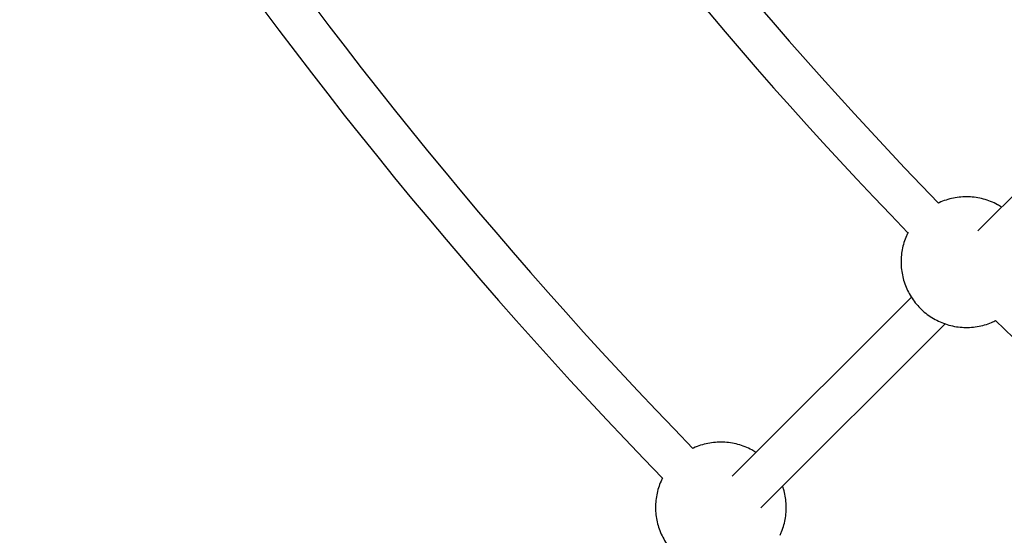
# Model space of a CAD drawing. Units: millimetres. Extents: x -4160 to 2240, y -3200 to 3200.
# Drawn here: x -2466 to -2096, y -1249 to -1055 of the extents above; entities that cross this region are included whole.
import ezdxf

# ---------------------------------------------------------------- set-up
doc = ezdxf.new("R2010")
doc.units = ezdxf.units.MM

msp = doc.modelspace()

# ---------------------------------------------------------------- linework, layer by layer
at = {"color": 7, "linetype": 'Continuous', "lineweight": 25}
for p, q in [((-2038.75, -1067.13), (-2106.1, -1134.48)), ((-2131.05, -1159.44), (-2198.4, -1226.78)), ((-2187.7, -1238.71), (-2118.4, -1169.41))]:
    msp.add_line(p, q, dxfattribs=at)
msp.add_circle((-960.3, 0), 3200, dxfattribs=at)
for radius, start, end in [(1615.66, 203.22291, 224.08305), (1631.66, 203.22435, 224.08463), (1746.2, 203.16978, 224.15215), (1762.2, 203.1709, 224.15165), (1631.66, 225.7235, 246.58354)]:
    msp.add_arc((-960.3, 0), radius, start, end, dxfattribs=at)
for points, knots in [([(-2097.19, -1125.57), (-2097.69, -1125.24), (-2099, -1124.41), (-2101.27, -1123.37), (-2103.96, -1122.46), (-2106.75, -1121.88), (-2109.59, -1121.61), (-2112.45, -1121.68), (-2115.28, -1122.08), (-2118.02, -1122.82), (-2119.89, -1123.47), (-2120.79, -1123.95), (-2120.86, -1123.99)], [0, 0, 0, 0, 0.0732009, 0.1872387, 0.3017291, 0.4165513, 0.5315652, 0.6466237, 0.7615842, 0.8763181, 0.9907174, 1, 1, 1, 1]), ([(-2132.28, -1135.12), (-2132.49, -1135.52), (-2133.13, -1136.73), (-2133.89, -1138.88), (-2134.57, -1141.54), (-2134.93, -1144.25), (-2135, -1146.99), (-2134.75, -1149.71), (-2134.21, -1152.39), (-2133.38, -1155), (-2132.25, -1157.51), (-2130.85, -1159.88), (-2129.19, -1162.09), (-2127.28, -1164.12), (-2125.14, -1165.92), (-2122.8, -1167.48), (-2120.28, -1168.77), (-2117.62, -1169.76), (-2114.86, -1170.45), (-2112.03, -1170.81), (-2109.17, -1170.84), (-2106.33, -1170.55), (-2103.56, -1169.91), (-2101.21, -1169.13), (-2099.86, -1168.44), (-2099.35, -1168.18)], [0, 0, 0, 0, 0.021927, 0.066558, 0.111052, 0.155441, 0.199767, 0.24407, 0.288398, 0.332799, 0.37732, 0.422005, 0.466892, 0.512009, 0.557371, 0.602977, 0.64881, 0.694838, 0.741015, 0.787288, 0.833596, 0.879881, 0.926091, 0.972177, 1, 1, 1, 1]), ([(-2189.49, -1217.87), (-2190, -1217.54), (-2191.3, -1216.71), (-2193.58, -1215.68), (-2196.27, -1214.77), (-2199.06, -1214.18), (-2201.9, -1213.92), (-2204.75, -1213.99), (-2207.58, -1214.38), (-2210.32, -1215.12), (-2212.17, -1215.77), (-2213.06, -1216.24), (-2213.1, -1216.26)], [0, 0, 0, 0, 0.073389, 0.187721, 0.302506, 0.417623, 0.532933, 0.648288, 0.763544, 0.878574, 0.993267, 1, 1, 1, 1]), ([(-2189.49, -1217.87), (-2190, -1217.54), (-2191.3, -1216.71), (-2193.58, -1215.68), (-2196.27, -1214.77), (-2199.06, -1214.18), (-2201.9, -1213.92), (-2204.75, -1213.99), (-2207.58, -1214.38), (-2210.32, -1215.12), (-2212.17, -1215.77), (-2213.06, -1216.24), (-2213.1, -1216.26)], [0, 0, 0, 0, 0.073389, 0.187721, 0.302506, 0.417623, 0.532933, 0.648288, 0.763544, 0.878574, 0.993267, 1, 1, 1, 1]), ([(-2224.55, -1227.36), (-2224.77, -1227.78), (-2225.42, -1229.01), (-2226.2, -1231.18), (-2226.87, -1233.84), (-2227.24, -1236.56), (-2227.3, -1239.29), (-2227.06, -1242.01), (-2226.52, -1244.69), (-2225.68, -1247.3), (-2224.55, -1249.81), (-2223.15, -1252.18), (-2221.49, -1254.4), (-2219.58, -1256.42), (-2217.44, -1258.22), (-2215.1, -1259.78), (-2212.58, -1261.07), (-2209.92, -1262.06), (-2207.16, -1262.75), (-2204.33, -1263.11), (-2201.48, -1263.14), (-2198.64, -1262.85), (-2195.86, -1262.21), (-2193.48, -1261.42), (-2192.1, -1260.72), (-2191.57, -1260.44)], [0, 0, 0, 0, 0.023052, 0.067563, 0.111938, 0.156209, 0.200415, 0.2446, 0.28881, 0.333092, 0.377494, 0.422059, 0.466826, 0.511822, 0.557063, 0.602547, 0.648257, 0.694162, 0.740216, 0.786364, 0.832548, 0.87871, 0.924795, 0.970759, 1, 1, 1, 1]), ([(-2224.55, -1227.36), (-2224.77, -1227.78), (-2225.42, -1229.01), (-2226.2, -1231.18), (-2226.87, -1233.84), (-2227.24, -1236.56), (-2227.3, -1239.29), (-2227.06, -1242.01), (-2226.52, -1244.69), (-2225.68, -1247.3), (-2224.55, -1249.81), (-2223.15, -1252.18), (-2221.49, -1254.4), (-2219.58, -1256.42), (-2217.44, -1258.22), (-2215.1, -1259.78), (-2212.58, -1261.07), (-2209.92, -1262.06), (-2207.16, -1262.75), (-2204.33, -1263.11), (-2201.48, -1263.14), (-2198.64, -1262.85), (-2195.86, -1262.21), (-2193.48, -1261.42), (-2192.1, -1260.72), (-2191.57, -1260.44)], [0, 0, 0, 0, 0.023052, 0.067563, 0.111938, 0.156209, 0.200415, 0.2446, 0.28881, 0.333092, 0.377494, 0.422059, 0.466826, 0.511822, 0.557063, 0.602547, 0.648257, 0.694162, 0.740216, 0.786364, 0.832548, 0.87871, 0.924795, 0.970759, 1, 1, 1, 1]), ([(-2180.45, -1248.99), (-2180.24, -1248.55), (-2179.63, -1247.3), (-2178.93, -1245.09), (-2178.34, -1242.41), (-2178.07, -1239.69), (-2178.1, -1236.95), (-2178.45, -1234.24), (-2178.92, -1232.08), (-2179.37, -1230.87), (-2179.5, -1230.51)], [0, 0, 0, 0, 0.076114, 0.220651, 0.364774, 0.508597, 0.652251, 0.795881, 0.939637, 1, 1, 1, 1]), ([(-2180.45, -1248.99), (-2180.24, -1248.55), (-2179.63, -1247.3), (-2178.93, -1245.09), (-2178.34, -1242.41), (-2178.07, -1239.69), (-2178.1, -1236.95), (-2178.45, -1234.24), (-2178.92, -1232.08), (-2179.37, -1230.87), (-2179.5, -1230.51)], [0, 0, 0, 0, 0.076114, 0.220651, 0.364774, 0.508597, 0.652251, 0.795881, 0.939637, 1, 1, 1, 1])]:
    msp.add_open_spline(points, degree=3, knots=knots, dxfattribs=at)

doc.saveas('drawing.dxf')
